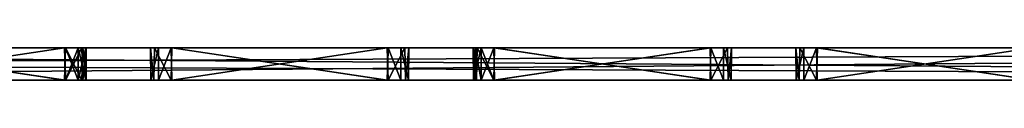
# Model space of a CAD drawing. Units: inches. Extents: x -10.8 to 10.8, y 0 to 0.
# Drawn here: x 2.2 to 5.2, y 0 to 0 of the extents above; entities that cross this region are included whole.
import ezdxf

# ---------------------------------------------------------------- set-up
doc = ezdxf.new("R2010")
doc.units = ezdxf.units.IN
doc.layers.get('0').update_dxf_attribs({"true_color": 0xc2ced6})

msp = doc.modelspace()

# ---------------------------------------------------------------- linework, layer by layer
for points in [[(-10.8268, 0.0492), (-10.8268, -0.0492), (10.8268, -0.0492), (-10.8268, 0.0492)], [(10.8268, -0.0492), (10.8268, 0.0492), (-10.8268, 0.0492), (10.8268, -0.0492)], [(10.8268, 0.0492), (10.8268, -0.0492), (-10.8268, -0.0492), (10.8268, 0.0492)], [(-10.8268, -0.0492), (-10.8268, 0.0492), (10.8268, 0.0492), (-10.8268, -0.0492)], [(-10.8268, 0.0492), (10.8268, 0.0492), (10.315, 0.0492), (-10.8268, 0.0492)], [(-10.8268, 0.0492), (10.315, 0.0492), (10.2698, 0.0492), (-10.8268, 0.0492)], [(10.8268, 0.0492), (-10.8268, 0.0492), (-10.315, 0.0492), (10.8268, 0.0492)], [(2.4985, 0.0492), (-10.8268, 0.0492), (10.2698, 0.0492), (2.4985, 0.0492)], [(2.4985, 0.0492), (0, 0.0492), (-10.8268, 0.0492), (2.4985, 0.0492)], [(-2.6705, 0.0492), (-10.8268, -0.0492), (10.8268, -0.0492), (-2.6705, 0.0492)], [(-10.2698, 0.0492), (10.8268, 0.0492), (-10.315, 0.0492), (-10.2698, 0.0492)], [(-10.2314, 0.0492), (10.8268, 0.0492), (-10.2698, 0.0492), (-10.2314, 0.0492)], [(2.5276, 0.0492), (10.8268, 0.0492), (-10.2314, 0.0492), (2.5276, 0.0492)], [(-10.2314, 0.0492), (-2.4985, 0.0492), (2.5276, 0.0492), (-10.2314, 0.0492)], [(10.8268, -0.0492), (10.8268, 0.0492), (-2.6705, 0.0492), (10.8268, -0.0492)], [(-2.6705, 0.0492), (10.8268, 0.0492), (10.315, 0.0492), (-2.6705, 0.0492)], [(2.4985, 0.0492), (-2.6705, 0.0492), (10.2698, 0.0492), (2.4985, 0.0492)], [(2.4985, 0.0492), (1.6375, 0.0492), (-2.6705, 0.0492), (2.4985, 0.0492)], [(-2.6705, 0.0492), (10.315, 0.0492), (10.2698, 0.0492), (-2.6705, 0.0492)], [(-2.4985, 0.0492), (-1.6375, 0.0492), (2.5276, 0.0492), (-2.4985, 0.0492)], [(-1.6375, 0.0492), (-1.3127, 0.0492), (2.5276, 0.0492), (-1.6375, 0.0492)], [(2.5276, 0.0492), (-1.3127, 0.0492), (-0.653, 0.0492), (2.5276, 0.0492)], [(-1.0479, -0.0492), (-0.1375, 0.0492), (10.8268, 0.0492), (-1.0479, -0.0492)], [(10.8268, 0.0492), (10.8268, -0.0492), (-1.0479, -0.0492), (10.8268, 0.0492)], [(-0.653, 0.0492), (-0.3289, 0.0492), (2.5276, 0.0492), (-0.653, 0.0492)], [(-0.3289, 0.0492), (0.331, 0.0492), (2.5276, 0.0492), (-0.3289, 0.0492)], [(6.5609, 0.0492), (7.2208, 0.0492), (-0.1375, 0.0492), (6.5609, 0.0492)], [(7.5455, 0.0492), (-0.1375, 0.0492), (7.2208, 0.0492), (7.5455, 0.0492)], [(5.2525, 0.0492), (5.577, 0.0492), (-0.1375, 0.0492), (5.2525, 0.0492)], [(-0.1375, 0.0492), (8.5298, 0.0492), (10.1977, 0.0492), (-0.1375, 0.0492)], [(-0.1375, 0.0492), (10.315, 0.0492), (10.8268, 0.0492), (-0.1375, 0.0492)], [(-0.1375, 0.0492), (10.2698, 0.0492), (10.315, 0.0492), (-0.1375, 0.0492)], [(10.1977, 0.0492), (10.2315, 0.0492), (-0.1375, 0.0492), (10.1977, 0.0492)], [(7.5455, 0.0492), (8.2053, 0.0492), (-0.1375, 0.0492), (7.5455, 0.0492)], [(8.5298, 0.0492), (-0.1375, 0.0492), (8.2053, 0.0492), (8.5298, 0.0492)], [(-0.1375, 0.0492), (5.577, 0.0492), (6.2368, 0.0492), (-0.1375, 0.0492)], [(10.2315, 0.0492), (10.2698, 0.0492), (-0.1375, 0.0492), (10.2315, 0.0492)], [(6.2368, 0.0492), (6.5609, 0.0492), (-0.1375, 0.0492), (6.2368, 0.0492)], [(-0.1375, 0.0492), (3.6081, 0.0492), (4.268, 0.0492), (-0.1375, 0.0492)], [(-0.1375, 0.0492), (4.268, 0.0492), (4.5928, 0.0492), (-0.1375, 0.0492)], [(4.5928, 0.0492), (5.2525, 0.0492), (-0.1375, 0.0492), (4.5928, 0.0492)], [(3.284, 0.0492), (3.6081, 0.0492), (-0.1375, 0.0492), (3.284, 0.0492)], [(3.284, 0.0492), (-0.1375, 0.0492), (2.4985, 0.0492), (3.284, 0.0492)], [(-0.1375, 0.0492), (1.64, 0.0492), (2.4985, 0.0492), (-0.1375, 0.0492)], [(2.4985, 0.0492), (1.6373, 0.0492), (0, 0.0492), (2.4985, 0.0492)], [(0.331, 0.0492), (0.6558, 0.0492), (2.5276, 0.0492), (0.331, 0.0492)], [(2.5276, 0.0492), (0.6558, 0.0492), (1.3155, 0.0492), (2.5276, 0.0492)], [(1.3155, 0.0492), (1.64, 0.0492), (2.5276, 0.0492), (1.3155, 0.0492)], [(1.64, -0.0492), (1.6373, 0.0492), (2.297, 0.0492), (1.64, -0.0492)], [(2.4985, 0.0492), (2.297, 0.0492), (1.6373, 0.0492), (2.4985, 0.0492)], [(1.64, 0.0492), (1.6373, -0.0492), (2.297, -0.0492), (1.64, 0.0492)], [(1.64, 0.0492), (1.6373, -0.0492), (2.297, -0.0492), (1.64, 0.0492)], [(2.2974, 0.0492), (1.6375, 0.0492), (2.4985, 0.0492), (2.2974, 0.0492)], [(1.6375, 0.0492), (2.2974, 0.0492), (2.2995, -0.0492), (1.6375, 0.0492)], [(2.2995, -0.0492), (1.6396, -0.0492), (1.6375, 0.0492), (2.2995, -0.0492)], [(2.297, 0.0492), (2.2998, -0.0492), (1.64, -0.0492), (2.297, 0.0492)], [(2.2998, 0.0492), (2.5276, 0.0492), (1.64, 0.0492), (2.2998, 0.0492)], [(2.297, -0.0492), (2.2998, 0.0492), (1.64, 0.0492), (2.297, -0.0492)], [(2.297, -0.0492), (2.2998, 0.0492), (1.64, 0.0492), (2.297, -0.0492)], [(2.2998, 0.0492), (2.4985, 0.0492), (1.64, 0.0492), (2.2998, 0.0492)], [(2.2998, 0.0492), (2.297, -0.0492), (2.338, -0.0492), (2.2998, 0.0492)], [(2.2998, -0.0492), (2.297, 0.0492), (2.3499, 0.0492), (2.2998, -0.0492)], [(2.4985, 0.0492), (2.3499, 0.0492), (2.297, 0.0492), (2.4985, 0.0492)], [(2.2998, 0.0492), (2.297, -0.0492), (2.3499, -0.0492), (2.2998, 0.0492)], [(2.2995, -0.0492), (2.2974, 0.0492), (2.338, 0.0492), (2.2995, -0.0492)], [(2.338, 0.0492), (2.2974, 0.0492), (2.4985, 0.0492), (2.338, 0.0492)], [(2.338, 0.0492), (2.338, -0.0492), (2.2995, -0.0492), (2.338, 0.0492)], [(2.338, -0.0492), (2.338, 0.0492), (2.2998, 0.0492), (2.338, -0.0492)], [(2.3499, 0.0492), (2.3521, -0.0492), (2.2998, -0.0492), (2.3499, 0.0492)], [(2.5276, 0.0492), (2.2998, 0.0492), (2.338, 0.0492), (2.5276, 0.0492)], [(2.3499, -0.0492), (2.3521, 0.0492), (2.2998, 0.0492), (2.3499, -0.0492)], [(2.4985, 0.0492), (2.2998, 0.0492), (2.3521, 0.0492), (2.4985, 0.0492)], [(2.338, 0.0492), (2.338, -0.0492), (2.3621, -0.0492), (2.338, 0.0492)], [(2.3621, -0.0492), (2.3625, 0.0492), (2.338, 0.0492), (2.3621, -0.0492)], [(2.5276, 0.0492), (2.338, 0.0492), (2.3625, 0.0492), (2.5276, 0.0492)], [(2.338, -0.0492), (2.338, 0.0492), (2.3621, 0.0491), (2.338, -0.0492)], [(2.4985, 0.0492), (2.338, 0.0492), (2.4985, 0.0492), (2.4985, 0.0492)], [(2.4985, 0.0492), (2.3621, 0.0491), (2.338, 0.0492), (2.4985, 0.0492)], [(2.3621, 0.0491), (2.3625, -0.0492), (2.338, -0.0492), (2.3621, 0.0491)], [(2.3521, -0.0492), (2.3499, 0.0492), (2.3625, 0.0492), (2.3521, -0.0492)], [(2.5276, 0.0492), (2.3499, 0.0492), (2.4985, 0.0492), (2.5276, 0.0492)], [(2.5276, 0.0492), (2.3625, 0.0492), (2.3499, 0.0492), (2.5276, 0.0492)], [(2.3521, 0.0492), (2.3499, -0.0492), (2.3625, -0.0492), (2.3521, 0.0492)], [(2.3625, 0.0492), (2.3621, -0.0492), (2.3521, -0.0492), (2.3625, 0.0492)], [(2.3625, -0.0492), (2.3621, 0.0491), (2.3521, 0.0492), (2.3625, -0.0492)], [(2.3621, 0.0491), (2.4985, 0.0492), (2.3521, 0.0492), (2.3621, 0.0491)], [(3.2812, 0.0492), (2.4985, 0.0492), (10.2698, 0.0492), (3.2812, 0.0492)], [(2.6215, 0.0492), (2.4985, 0.0492), (3.2812, 0.0492), (2.6215, 0.0492)], [(2.4985, 0.0492), (2.5585, 0.0492), (2.5276, 0.0492), (2.4985, 0.0492)], [(2.5585, 0.0492), (2.4985, 0.0492), (2.5833, 0.0492), (2.5585, 0.0492)], [(2.6215, 0.0492), (2.5833, 0.0492), (2.4985, 0.0492), (2.6215, 0.0492)], [(3.2812, 0.0492), (2.4985, 0.0492), (10.2698, 0.0492), (3.2812, 0.0492)], [(2.6215, 0.0492), (2.4985, 0.0492), (3.2812, 0.0492), (2.6215, 0.0492)], [(2.4985, 0.0492), (2.5585, 0.0492), (2.5712, 0.0491), (2.4985, 0.0492)], [(2.4985, 0.0492), (2.5585, 0.0492), (2.4985, 0.0492), (2.4985, 0.0492)], [(2.5833, 0.0492), (2.5585, 0.0492), (2.4985, 0.0492), (2.5833, 0.0492)], [(2.6215, 0.0492), (2.5833, 0.0492), (2.4985, 0.0492), (2.6215, 0.0492)], [(3.284, 0.0492), (2.4985, 0.0492), (2.6242, 0.0492), (3.284, 0.0492)], [(2.6242, 0.0492), (2.4985, 0.0492), (2.5712, 0.0491), (2.6242, 0.0492)], [(2.5585, 0.0492), (2.5713, 0.0491), (2.5276, 0.0492), (2.5585, 0.0492)], [(6.5609, 0.0492), (7.2208, 0.0492), (2.5276, 0.0492), (6.5609, 0.0492)], [(5.2525, 0.0492), (5.577, 0.0492), (2.5276, 0.0492), (5.2525, 0.0492)], [(5.577, 0.0492), (6.2368, 0.0492), (2.5276, 0.0492), (5.577, 0.0492)], [(10.2315, 0.0492), (10.2698, 0.0492), (2.5276, 0.0492), (10.2315, 0.0492)], [(10.8268, 0.0492), (2.5276, 0.0492), (10.315, 0.0492), (10.8268, 0.0492)], [(10.315, 0.0492), (2.5276, 0.0492), (10.2698, 0.0492), (10.315, 0.0492)], [(7.5455, 0.0492), (8.2053, 0.0492), (2.5276, 0.0492), (7.5455, 0.0492)], [(8.5298, 0.0492), (2.5276, 0.0492), (8.2053, 0.0492), (8.5298, 0.0492)], [(7.2208, 0.0492), (7.5455, 0.0492), (2.5276, 0.0492), (7.2208, 0.0492)], [(10.2315, 0.0492), (2.5276, 0.0492), (10.1977, 0.0492), (10.2315, 0.0492)], [(6.2368, 0.0492), (6.5609, 0.0492), (2.5276, 0.0492), (6.2368, 0.0492)], [(2.5276, 0.0492), (4.5927, 0.0492), (5.2525, 0.0492), (2.5276, 0.0492)], [(2.5276, 0.0492), (4.2683, 0.0492), (4.5927, 0.0492), (2.5276, 0.0492)], [(4.2683, 0.0492), (2.5276, 0.0492), (3.6085, 0.0492), (4.2683, 0.0492)], [(3.284, 0.0492), (3.6085, 0.0492), (2.5276, 0.0492), (3.284, 0.0492)], [(3.284, 0.0492), (2.5276, 0.0492), (2.6243, 0.0492), (3.284, 0.0492)], [(2.6243, 0.0492), (2.5276, 0.0492), (2.5713, 0.0491), (2.6243, 0.0492)], [(2.5276, 0.0492), (8.5298, 0.0492), (10.1977, 0.0492), (2.5276, 0.0492)], [(2.5599, -0.0492), (2.5585, 0.0492), (2.5833, 0.0492), (2.5599, -0.0492)], [(2.5585, 0.0492), (2.5599, -0.0492), (2.569, -0.0492), (2.5585, 0.0492)], [(2.569, -0.0492), (2.5713, 0.0491), (2.5585, 0.0492), (2.569, -0.0492)], [(2.5599, -0.0492), (2.5585, 0.0492), (2.5833, 0.0492), (2.5599, -0.0492)], [(2.569, -0.0492), (2.5712, 0.0491), (2.5585, 0.0492), (2.569, -0.0492)], [(2.5585, 0.0492), (2.5599, -0.0492), (2.569, -0.0492), (2.5585, 0.0492)], [(2.5833, 0.0492), (2.5833, -0.0492), (2.5599, -0.0492), (2.5833, 0.0492)], [(2.5833, 0.0492), (2.5833, -0.0492), (2.5599, -0.0492), (2.5833, 0.0492)], [(2.5713, 0.0491), (2.569, -0.0492), (2.6215, -0.0492), (2.5713, 0.0491)], [(2.5712, 0.0491), (2.569, -0.0492), (2.6215, -0.0492), (2.5712, 0.0491)], [(2.6215, -0.0492), (2.6242, 0.0492), (2.5712, 0.0491), (2.6215, -0.0492)], [(2.6215, -0.0492), (2.6243, 0.0492), (2.5713, 0.0491), (2.6215, -0.0492)], [(2.6215, 0.0492), (2.6242, -0.0492), (2.5833, -0.0492), (2.6215, 0.0492)], [(2.5833, -0.0492), (2.5833, 0.0492), (2.6215, 0.0492), (2.5833, -0.0492)], [(2.5833, -0.0492), (2.5833, 0.0492), (2.6215, 0.0492), (2.5833, -0.0492)], [(2.6215, 0.0492), (2.6242, -0.0492), (2.5833, -0.0492), (2.6215, 0.0492)], [(2.6243, 0.0492), (2.6215, -0.0492), (3.2813, -0.0492), (2.6243, 0.0492)], [(2.6242, -0.0492), (2.6215, 0.0492), (3.2812, 0.0492), (2.6242, -0.0492)], [(2.6242, 0.0492), (2.6215, -0.0492), (3.2812, -0.0492), (2.6242, 0.0492)], [(2.6242, -0.0492), (2.6215, 0.0492), (3.2812, 0.0492), (2.6242, -0.0492)], [(3.2812, 0.0492), (3.284, -0.0492), (2.6242, -0.0492), (3.2812, 0.0492)], [(3.2812, -0.0492), (3.284, 0.0492), (2.6242, 0.0492), (3.2812, -0.0492)], [(3.2812, 0.0492), (3.284, -0.0492), (2.6242, -0.0492), (3.2812, 0.0492)], [(3.2813, -0.0492), (3.284, 0.0492), (2.6243, 0.0492), (3.2813, -0.0492)], [(3.284, -0.0492), (3.2812, 0.0492), (3.3343, 0.0492), (3.284, -0.0492)], [(3.2812, 0.0492), (10.2698, 0.0492), (3.6057, 0.0492), (3.2812, 0.0492)], [(3.2812, 0.0492), (3.6057, 0.0492), (3.5675, 0.0492), (3.2812, 0.0492)], [(3.3343, 0.0492), (3.2812, 0.0492), (3.5675, 0.0492), (3.3343, 0.0492)], [(3.284, 0.0492), (3.2812, -0.0492), (3.3222, -0.0492), (3.284, 0.0492)], [(3.284, -0.0492), (3.2812, 0.0492), (3.3343, 0.0492), (3.284, -0.0492)], [(3.2812, 0.0492), (10.2698, 0.0492), (3.606, 0.0492), (3.2812, 0.0492)], [(3.2812, 0.0492), (3.5675, 0.0492), (3.3343, 0.0492), (3.2812, 0.0492)], [(3.606, 0.0492), (3.5675, 0.0492), (3.2812, 0.0492), (3.606, 0.0492)], [(3.284, 0.0492), (3.2813, -0.0492), (3.3222, -0.0492), (3.284, 0.0492)], [(3.3222, -0.0492), (3.3222, 0.0492), (3.284, 0.0492), (3.3222, -0.0492)], [(3.3343, 0.0492), (3.3366, -0.0492), (3.284, -0.0492), (3.3343, 0.0492)], [(3.6085, 0.0492), (3.284, 0.0492), (3.3222, 0.0492), (3.6085, 0.0492)], [(3.3222, -0.0492), (3.3222, 0.0492), (3.284, 0.0492), (3.3222, -0.0492)], [(3.3343, 0.0492), (3.3366, -0.0492), (3.284, -0.0492), (3.3343, 0.0492)], [(3.6081, 0.0492), (3.284, 0.0492), (3.3222, 0.0492), (3.6081, 0.0492)], [(3.3222, 0.0492), (3.3222, -0.0492), (3.3456, -0.0492), (3.3222, 0.0492)], [(3.3456, -0.0492), (3.347, 0.0492), (3.3222, 0.0492), (3.3456, -0.0492)], [(3.6085, 0.0492), (3.3222, 0.0492), (3.5555, 0.0492), (3.6085, 0.0492)], [(3.347, 0.0492), (3.5555, 0.0492), (3.3222, 0.0492), (3.347, 0.0492)], [(3.3456, -0.0492), (3.347, 0.0492), (3.3222, 0.0492), (3.3456, -0.0492)], [(3.3222, 0.0492), (3.3222, -0.0492), (3.3456, -0.0492), (3.3222, 0.0492)], [(3.6081, 0.0492), (3.3222, 0.0492), (3.5675, 0.0492), (3.6081, 0.0492)], [(3.347, 0.0492), (3.5675, 0.0492), (3.3222, 0.0492), (3.347, 0.0492)], [(3.3366, -0.0492), (3.3343, 0.0492), (3.347, 0.0492), (3.3366, -0.0492)], [(3.5675, 0.0492), (3.5428, 0.0492), (3.3343, 0.0492), (3.5675, 0.0492)], [(3.5428, 0.0492), (3.347, 0.0492), (3.3343, 0.0492), (3.5428, 0.0492)], [(3.3366, -0.0492), (3.3343, 0.0492), (3.347, 0.0492), (3.3366, -0.0492)], [(3.3343, 0.0492), (3.5675, 0.0492), (3.5428, 0.0492), (3.3343, 0.0492)], [(3.5428, 0.0492), (3.347, 0.0492), (3.3343, 0.0492), (3.5428, 0.0492)], [(3.347, 0.0492), (3.3456, -0.0492), (3.3366, -0.0492), (3.347, 0.0492)], [(3.347, 0.0492), (3.3456, -0.0492), (3.3366, -0.0492), (3.347, 0.0492)], [(3.347, 0.0492), (3.5428, 0.0492), (3.5555, 0.0492), (3.347, 0.0492)], [(3.347, 0.0492), (3.5428, 0.0492), (3.5496, 0.0492), (3.347, 0.0492)], [(3.347, 0.0492), (3.5496, 0.0492), (3.5675, 0.0492), (3.347, 0.0492)], [(3.5442, -0.0492), (3.5428, 0.0492), (3.5675, 0.0492), (3.5442, -0.0492)], [(3.5428, 0.0492), (3.5442, -0.0492), (3.5532, -0.0492), (3.5428, 0.0492)], [(3.5532, -0.0492), (3.5555, 0.0492), (3.5428, 0.0492), (3.5532, -0.0492)], [(3.5442, -0.0492), (3.5428, 0.0492), (3.5675, 0.0492), (3.5442, -0.0492)], [(3.5496, -0.0492), (3.5496, 0.0492), (3.5428, 0.0492), (3.5496, -0.0492)], [(3.5428, 0.0492), (3.5442, -0.0492), (3.5496, -0.0492), (3.5428, 0.0492)], [(3.5675, 0.0492), (3.5675, -0.0492), (3.5442, -0.0492), (3.5675, 0.0492)], [(3.5675, 0.0492), (3.5675, -0.0492), (3.5442, -0.0492), (3.5675, 0.0492)], [(3.5675, -0.0492), (3.5675, 0.0492), (3.5496, 0.0492), (3.5675, -0.0492)], [(3.5496, 0.0492), (3.5496, -0.0492), (3.5675, -0.0492), (3.5496, 0.0492)], [(3.5555, 0.0492), (3.5532, -0.0492), (3.6058, -0.0492), (3.5555, 0.0492)], [(3.6058, -0.0492), (3.6085, 0.0492), (3.5555, 0.0492), (3.6058, -0.0492)], [(3.6057, 0.0492), (3.6085, -0.0492), (3.5675, -0.0492), (3.6057, 0.0492)], [(3.5675, -0.0492), (3.5675, 0.0492), (3.6057, 0.0492), (3.5675, -0.0492)], [(3.5675, -0.0492), (3.5675, 0.0492), (3.606, 0.0492), (3.5675, -0.0492)], [(3.606, 0.0492), (3.6081, -0.0492), (3.5675, -0.0492), (3.606, 0.0492)], [(3.606, -0.0492), (3.6081, 0.0492), (3.5675, 0.0492), (3.606, -0.0492)], [(3.5675, 0.0492), (3.5675, -0.0492), (3.606, -0.0492), (3.5675, 0.0492)], [(3.6085, -0.0492), (3.6057, 0.0492), (4.2655, 0.0492), (3.6085, -0.0492)], [(10.2698, 0.0492), (4.2655, 0.0492), (3.6057, 0.0492), (10.2698, 0.0492)], [(3.6085, 0.0492), (3.6058, -0.0492), (4.2655, -0.0492), (3.6085, 0.0492)], [(3.606, 0.0492), (10.2698, 0.0492), (4.2659, 0.0492), (3.606, 0.0492)], [(3.606, -0.0492), (4.2659, -0.0492), (4.268, 0.0492), (3.606, -0.0492)], [(4.268, 0.0492), (3.6081, 0.0492), (3.606, -0.0492), (4.268, 0.0492)], [(3.606, 0.0492), (4.2659, 0.0492), (4.268, -0.0492), (3.606, 0.0492)], [(4.268, -0.0492), (3.6081, -0.0492), (3.606, 0.0492), (4.268, -0.0492)], [(4.2655, -0.0492), (4.2683, 0.0492), (3.6085, 0.0492), (4.2655, -0.0492)], [(4.2655, 0.0492), (4.2683, -0.0492), (3.6085, -0.0492), (4.2655, 0.0492)], [(4.2683, 0.0492), (4.2655, -0.0492), (4.3065, -0.0492), (4.2683, 0.0492)], [(4.2683, -0.0492), (4.2655, 0.0492), (4.3185, 0.0492), (4.2683, -0.0492)], [(4.2655, 0.0492), (10.2698, 0.0492), (4.59, 0.0492), (4.2655, 0.0492)], [(4.5518, 0.0492), (4.2655, 0.0492), (4.59, 0.0492), (4.5518, 0.0492)], [(4.2655, 0.0492), (4.5518, 0.0492), (4.3185, 0.0492), (4.2655, 0.0492)], [(4.268, 0.0492), (4.2659, -0.0492), (4.3065, -0.0492), (4.268, 0.0492)], [(4.268, -0.0492), (4.2659, 0.0492), (4.3185, 0.0492), (4.268, -0.0492)], [(4.2659, 0.0492), (10.2698, 0.0492), (4.5903, 0.0492), (4.2659, 0.0492)], [(4.5518, 0.0492), (4.2659, 0.0492), (4.5903, 0.0492), (4.5518, 0.0492)], [(4.2659, 0.0492), (4.5518, 0.0492), (4.3185, 0.0492), (4.2659, 0.0492)], [(4.3065, -0.0492), (4.3065, 0.0492), (4.268, 0.0492), (4.3065, -0.0492)], [(4.3185, 0.0492), (4.3208, -0.0492), (4.268, -0.0492), (4.3185, 0.0492)], [(4.3065, 0.0492), (4.5928, 0.0492), (4.268, 0.0492), (4.3065, 0.0492)], [(4.3065, -0.0492), (4.3065, 0.0492), (4.2683, 0.0492), (4.3065, -0.0492)], [(4.3185, 0.0492), (4.3208, -0.0492), (4.2683, -0.0492), (4.3185, 0.0492)], [(4.3065, 0.0492), (4.5927, 0.0492), (4.2683, 0.0492), (4.3065, 0.0492)], [(4.3065, 0.0492), (4.3065, -0.0492), (4.3298, -0.0492), (4.3065, 0.0492)], [(4.3298, -0.0492), (4.3313, 0.0492), (4.3065, 0.0492), (4.3298, -0.0492)], [(4.5398, 0.0492), (4.5927, 0.0492), (4.3065, 0.0492), (4.5398, 0.0492)], [(4.5398, 0.0492), (4.3065, 0.0492), (4.3313, 0.0492), (4.5398, 0.0492)], [(4.3298, -0.0492), (4.3313, 0.0492), (4.3065, 0.0492), (4.3298, -0.0492)], [(4.3065, 0.0492), (4.3065, -0.0492), (4.3298, -0.0492), (4.3065, 0.0492)], [(4.5398, 0.0492), (4.5928, 0.0492), (4.3065, 0.0492), (4.5398, 0.0492)], [(4.5398, 0.0492), (4.3065, 0.0492), (4.3313, 0.0492), (4.5398, 0.0492)], [(4.3208, -0.0492), (4.3185, 0.0492), (4.3313, 0.0492), (4.3208, -0.0492)], [(4.5518, 0.0492), (4.527, 0.0492), (4.3185, 0.0492), (4.5518, 0.0492)], [(4.3313, 0.0492), (4.3185, 0.0492), (4.527, 0.0492), (4.3313, 0.0492)], [(4.3208, -0.0492), (4.3185, 0.0492), (4.3313, 0.0492), (4.3208, -0.0492)], [(4.5518, 0.0492), (4.527, 0.0492), (4.3185, 0.0492), (4.5518, 0.0492)], [(4.3313, 0.0492), (4.3185, 0.0492), (4.527, 0.0492), (4.3313, 0.0492)], [(4.3313, 0.0492), (4.3298, -0.0492), (4.3208, -0.0492), (4.3313, 0.0492)], [(4.3313, 0.0492), (4.3298, -0.0492), (4.3208, -0.0492), (4.3313, 0.0492)], [(4.3313, 0.0492), (4.527, 0.0492), (4.5398, 0.0492), (4.3313, 0.0492)], [(4.3313, 0.0492), (4.527, 0.0492), (4.5398, 0.0492), (4.3313, 0.0492)], [(4.5284, -0.0492), (4.527, 0.0492), (4.5518, 0.0492), (4.5284, -0.0492)], [(4.527, 0.0492), (4.5284, -0.0492), (4.5375, -0.0492), (4.527, 0.0492)], [(4.5375, -0.0492), (4.5398, 0.0492), (4.527, 0.0492), (4.5375, -0.0492)], [(4.5284, -0.0492), (4.527, 0.0492), (4.5518, 0.0492), (4.5284, -0.0492)], [(4.5375, -0.0492), (4.5398, 0.0492), (4.527, 0.0492), (4.5375, -0.0492)], [(4.527, 0.0492), (4.5284, -0.0492), (4.5375, -0.0492), (4.527, 0.0492)], [(4.5518, 0.0492), (4.5518, -0.0492), (4.5284, -0.0492), (4.5518, 0.0492)], [(4.5518, 0.0492), (4.5518, -0.0492), (4.5284, -0.0492), (4.5518, 0.0492)], [(4.5398, 0.0492), (4.5375, -0.0492), (4.59, -0.0492), (4.5398, 0.0492)], [(4.5398, 0.0492), (4.5375, -0.0492), (4.59, -0.0492), (4.5398, 0.0492)], [(4.59, -0.0492), (4.5927, 0.0492), (4.5398, 0.0492), (4.59, -0.0492)], [(4.59, -0.0492), (4.5928, 0.0492), (4.5398, 0.0492), (4.59, -0.0492)], [(4.59, 0.0492), (4.5927, -0.0492), (4.5518, -0.0492), (4.59, 0.0492)], [(4.5518, -0.0492), (4.5518, 0.0492), (4.59, 0.0492), (4.5518, -0.0492)], [(4.5518, -0.0492), (4.5518, 0.0492), (4.5903, 0.0492), (4.5518, -0.0492)], [(4.5903, 0.0492), (4.5924, -0.0492), (4.5518, -0.0492), (4.5903, 0.0492)], [(4.5927, 0.0492), (4.59, -0.0492), (5.2497, -0.0492), (4.5927, 0.0492)], [(4.5927, -0.0492), (4.59, 0.0492), (5.2497, 0.0492), (4.5927, -0.0492)], [(10.2698, 0.0492), (5.2497, 0.0492), (4.59, 0.0492), (10.2698, 0.0492)], [(4.5928, 0.0492), (4.59, -0.0492), (5.2498, -0.0492), (4.5928, 0.0492)], [(5.2523, -0.0492), (4.5924, -0.0492), (4.5903, 0.0492), (5.2523, -0.0492)], [(4.5903, 0.0492), (5.2502, 0.0492), (5.2523, -0.0492), (4.5903, 0.0492)], [(4.5903, 0.0492), (10.2698, 0.0492), (5.2502, 0.0492), (4.5903, 0.0492)], [(5.2497, -0.0492), (5.2525, 0.0492), (4.5927, 0.0492), (5.2497, -0.0492)], [(5.2497, 0.0492), (5.2525, -0.0492), (4.5927, -0.0492), (5.2497, 0.0492)], [(5.2498, -0.0492), (5.2525, 0.0492), (4.5928, 0.0492), (5.2498, -0.0492)], [(-10.8268, -0.0492), (10.315, -0.0492), (10.8268, -0.0492), (-10.8268, -0.0492)], [(-10.8268, -0.0492), (10.2698, -0.0492), (10.315, -0.0492), (-10.8268, -0.0492)], [(2.4985, -0.0492), (10.2698, -0.0492), (-10.8268, -0.0492), (2.4985, -0.0492)], [(10.8268, -0.0492), (-10.315, -0.0492), (-10.8268, -0.0492), (10.8268, -0.0492)], [(-10.8268, -0.0492), (0, -0.0492), (2.4985, -0.0492), (-10.8268, -0.0492)], [(10.8268, -0.0492), (-10.8268, -0.0492), (-10.315, -0.0492), (10.8268, -0.0492)], [(-4.997, -0.0492), (-10.315, -0.0492), (10.8268, -0.0492), (-4.997, -0.0492)], [(-10.315, -0.0492), (-10.2698, -0.0492), (10.8268, -0.0492), (-10.315, -0.0492)], [(10.8268, -0.0492), (-10.2698, -0.0492), (-2.4985, -0.0492), (10.8268, -0.0492)], [(-10.1977, -0.0492), (10.2315, -0.0492), (2.3456, -0.0492), (-10.1977, -0.0492)], [(10.2315, -0.0492), (-10.1977, -0.0492), (-1.0479, -0.0492), (10.2315, -0.0492)], [(2.3456, -0.0492), (-2.4985, -0.0492), (-10.1977, -0.0492), (2.3456, -0.0492)], [(-4.997, -0.0492), (2.4317, -0.0492), (-0.331, -0.0492), (-4.997, -0.0492)], [(10.8268, -0.0492), (2.4317, -0.0492), (-4.997, -0.0492), (10.8268, -0.0492)], [(-2.4985, -0.0492), (0, -0.0492), (10.8268, -0.0492), (-2.4985, -0.0492)], [(-2.4985, -0.0492), (2.3456, -0.0492), (-1.64, -0.0492), (-2.4985, -0.0492)], [(-1.64, -0.0492), (2.3456, -0.0492), (-1.3155, -0.0492), (-1.64, -0.0492)], [(2.3456, -0.0492), (-0.6558, -0.0492), (-1.3155, -0.0492), (2.3456, -0.0492)], [(-1.0479, -0.0492), (10.8268, -0.0492), (10.315, -0.0492), (-1.0479, -0.0492)], [(10.315, -0.0492), (10.2698, -0.0492), (-1.0479, -0.0492), (10.315, -0.0492)], [(10.2698, -0.0492), (10.2315, -0.0492), (-1.0479, -0.0492), (10.2698, -0.0492)], [(-0.6558, -0.0492), (2.3456, -0.0492), (-0.3313, -0.0492), (-0.6558, -0.0492)], [(-0.3313, -0.0492), (2.3456, -0.0492), (0.3285, -0.0492), (-0.3313, -0.0492)], [(0.3289, -0.0492), (-0.331, -0.0492), (2.4317, -0.0492), (0.3289, -0.0492)], [(2.4985, -0.0492), (0, -0.0492), (1.64, -0.0492), (2.4985, -0.0492)], [(2.4985, -0.0492), (0, -0.0492), (1.6396, -0.0492), (2.4985, -0.0492)], [(10.8268, -0.0492), (0, -0.0492), (2.4985, -0.0492), (10.8268, -0.0492)], [(0.3285, -0.0492), (2.3456, -0.0492), (0.6532, -0.0492), (0.3285, -0.0492)], [(0.3289, -0.0492), (2.4317, -0.0492), (0.653, -0.0492), (0.3289, -0.0492)], [(1.3128, -0.0492), (0.653, -0.0492), (2.4317, -0.0492), (1.3128, -0.0492)], [(2.3456, -0.0492), (1.3132, -0.0492), (0.6532, -0.0492), (2.3456, -0.0492)], [(1.3128, -0.0492), (2.4317, -0.0492), (1.6373, -0.0492), (1.3128, -0.0492)], [(1.3132, -0.0492), (2.3456, -0.0492), (1.6373, -0.0492), (1.3132, -0.0492)], [(2.297, -0.0492), (1.6373, -0.0492), (2.4317, -0.0492), (2.297, -0.0492)], [(2.297, -0.0492), (1.6373, -0.0492), (2.3456, -0.0492), (2.297, -0.0492)], [(2.4985, -0.0492), (1.6396, -0.0492), (2.2995, -0.0492), (2.4985, -0.0492)], [(2.2998, -0.0492), (2.4985, -0.0492), (1.64, -0.0492), (2.2998, -0.0492)], [(2.4317, -0.0492), (2.338, -0.0492), (2.297, -0.0492), (2.4317, -0.0492)], [(2.3456, -0.0492), (2.3499, -0.0492), (2.297, -0.0492), (2.3456, -0.0492)], [(2.338, -0.0492), (2.4985, -0.0492), (2.2995, -0.0492), (2.338, -0.0492)], [(2.4985, -0.0492), (2.2998, -0.0492), (2.3521, -0.0492), (2.4985, -0.0492)], [(2.338, -0.0492), (2.4317, -0.0492), (2.569, -0.0492), (2.338, -0.0492)], [(2.569, -0.0492), (2.3621, -0.0492), (2.338, -0.0492), (2.569, -0.0492)], [(2.569, -0.0492), (2.4985, -0.0492), (2.338, -0.0492), (2.569, -0.0492)], [(2.338, -0.0492), (2.3625, -0.0492), (2.569, -0.0492), (2.338, -0.0492)], [(5.2498, -0.0492), (2.3456, -0.0492), (5.5743, -0.0492), (5.2498, -0.0492)], [(2.3456, -0.0492), (10.1974, -0.0492), (6.5588, -0.0492), (2.3456, -0.0492)], [(2.3456, -0.0492), (6.234, -0.0492), (5.5743, -0.0492), (2.3456, -0.0492)], [(6.234, -0.0492), (2.3456, -0.0492), (6.5588, -0.0492), (6.234, -0.0492)], [(2.3456, -0.0492), (4.59, -0.0492), (4.2659, -0.0492), (2.3456, -0.0492)], [(4.2659, -0.0492), (3.606, -0.0492), (2.3456, -0.0492), (4.2659, -0.0492)], [(4.59, -0.0492), (2.3456, -0.0492), (5.2498, -0.0492), (4.59, -0.0492)], [(3.2812, -0.0492), (2.3456, -0.0492), (3.606, -0.0492), (3.2812, -0.0492)], [(3.2812, -0.0492), (2.6215, -0.0492), (2.3456, -0.0492), (3.2812, -0.0492)], [(2.6215, -0.0492), (2.569, -0.0492), (2.3456, -0.0492), (2.6215, -0.0492)], [(2.3499, -0.0492), (2.3456, -0.0492), (2.569, -0.0492), (2.3499, -0.0492)], [(10.2315, -0.0492), (10.1974, -0.0492), (2.3456, -0.0492), (10.2315, -0.0492)], [(2.3625, -0.0492), (2.3499, -0.0492), (2.569, -0.0492), (2.3625, -0.0492)], [(2.3521, -0.0492), (2.3621, -0.0492), (2.569, -0.0492), (2.3521, -0.0492)], [(2.569, -0.0492), (2.4985, -0.0492), (2.3521, -0.0492), (2.569, -0.0492)], [(10.2315, -0.0492), (2.4317, -0.0492), (10.2698, -0.0492), (10.2315, -0.0492)], [(10.8268, -0.0492), (10.315, -0.0492), (2.4317, -0.0492), (10.8268, -0.0492)], [(10.315, -0.0492), (10.2698, -0.0492), (2.4317, -0.0492), (10.315, -0.0492)], [(10.2315, -0.0492), (10.1974, -0.0492), (2.4317, -0.0492), (10.2315, -0.0492)], [(2.4317, -0.0492), (5.2497, -0.0492), (4.59, -0.0492), (2.4317, -0.0492)], [(2.4317, -0.0492), (4.2655, -0.0492), (3.6058, -0.0492), (2.4317, -0.0492)], [(5.2497, -0.0492), (2.4317, -0.0492), (10.1974, -0.0492), (5.2497, -0.0492)], [(2.4317, -0.0492), (4.59, -0.0492), (4.2655, -0.0492), (2.4317, -0.0492)], [(3.2813, -0.0492), (2.4317, -0.0492), (3.6058, -0.0492), (3.2813, -0.0492)], [(3.2813, -0.0492), (2.6215, -0.0492), (2.4317, -0.0492), (3.2813, -0.0492)], [(2.6215, -0.0492), (2.569, -0.0492), (2.4317, -0.0492), (2.6215, -0.0492)], [(3.284, -0.0492), (10.2698, -0.0492), (2.4985, -0.0492), (3.284, -0.0492)], [(2.6242, -0.0492), (3.284, -0.0492), (2.4985, -0.0492), (2.6242, -0.0492)], [(2.5599, -0.0492), (2.4985, -0.0492), (2.569, -0.0492), (2.5599, -0.0492)], [(2.5599, -0.0492), (2.5833, -0.0492), (2.4985, -0.0492), (2.5599, -0.0492)], [(2.6242, -0.0492), (2.4985, -0.0492), (2.5833, -0.0492), (2.6242, -0.0492)], [(3.284, -0.0492), (7.079, -0.0492), (2.4985, -0.0492), (3.284, -0.0492)], [(2.6242, -0.0492), (3.284, -0.0492), (2.4985, -0.0492), (2.6242, -0.0492)], [(2.4985, -0.0492), (7.079, -0.0492), (10.8268, -0.0492), (2.4985, -0.0492)], [(2.4985, -0.0492), (2.569, -0.0492), (2.5599, -0.0492), (2.4985, -0.0492)], [(2.5833, -0.0492), (2.4985, -0.0492), (2.5599, -0.0492), (2.5833, -0.0492)], [(2.6242, -0.0492), (2.4985, -0.0492), (2.5833, -0.0492), (2.6242, -0.0492)], [(3.606, -0.0492), (3.3222, -0.0492), (3.2812, -0.0492), (3.606, -0.0492)], [(3.6058, -0.0492), (3.3222, -0.0492), (3.2813, -0.0492), (3.6058, -0.0492)], [(3.284, -0.0492), (3.6085, -0.0492), (10.2698, -0.0492), (3.284, -0.0492)], [(3.284, -0.0492), (3.5675, -0.0492), (3.6085, -0.0492), (3.284, -0.0492)], [(3.3366, -0.0492), (3.5675, -0.0492), (3.284, -0.0492), (3.3366, -0.0492)], [(3.284, -0.0492), (3.6081, -0.0492), (7.079, -0.0492), (3.284, -0.0492)], [(3.284, -0.0492), (3.3366, -0.0492), (3.5675, -0.0492), (3.284, -0.0492)], [(3.6081, -0.0492), (3.284, -0.0492), (3.5675, -0.0492), (3.6081, -0.0492)], [(3.6058, -0.0492), (3.5532, -0.0492), (3.3222, -0.0492), (3.6058, -0.0492)], [(3.3456, -0.0492), (3.3222, -0.0492), (3.5532, -0.0492), (3.3456, -0.0492)], [(3.606, -0.0492), (3.5675, -0.0492), (3.3222, -0.0492), (3.606, -0.0492)], [(3.3456, -0.0492), (3.3222, -0.0492), (3.5675, -0.0492), (3.3456, -0.0492)], [(3.5675, -0.0492), (3.3366, -0.0492), (3.5442, -0.0492), (3.5675, -0.0492)], [(3.5442, -0.0492), (3.3366, -0.0492), (3.3456, -0.0492), (3.5442, -0.0492)], [(3.3366, -0.0492), (3.5442, -0.0492), (3.5675, -0.0492), (3.3366, -0.0492)], [(3.5442, -0.0492), (3.3366, -0.0492), (3.3456, -0.0492), (3.5442, -0.0492)], [(3.3456, -0.0492), (3.5532, -0.0492), (3.5442, -0.0492), (3.3456, -0.0492)], [(3.3456, -0.0492), (3.5496, -0.0492), (3.5442, -0.0492), (3.3456, -0.0492)], [(3.3456, -0.0492), (3.5675, -0.0492), (3.5496, -0.0492), (3.3456, -0.0492)], [(7.079, -0.0492), (3.6081, -0.0492), (4.268, -0.0492), (7.079, -0.0492)], [(3.6085, -0.0492), (4.2683, -0.0492), (10.2698, -0.0492), (3.6085, -0.0492)], [(4.3065, -0.0492), (4.2655, -0.0492), (4.59, -0.0492), (4.3065, -0.0492)], [(4.3065, -0.0492), (4.2659, -0.0492), (4.59, -0.0492), (4.3065, -0.0492)], [(4.268, -0.0492), (4.5924, -0.0492), (7.079, -0.0492), (4.268, -0.0492)], [(4.5518, -0.0492), (4.5924, -0.0492), (4.268, -0.0492), (4.5518, -0.0492)], [(4.268, -0.0492), (4.3208, -0.0492), (4.5518, -0.0492), (4.268, -0.0492)], [(4.2683, -0.0492), (4.5927, -0.0492), (10.2698, -0.0492), (4.2683, -0.0492)], [(4.5518, -0.0492), (4.5927, -0.0492), (4.2683, -0.0492), (4.5518, -0.0492)], [(4.2683, -0.0492), (4.3208, -0.0492), (4.5518, -0.0492), (4.2683, -0.0492)], [(4.5375, -0.0492), (4.3065, -0.0492), (4.59, -0.0492), (4.5375, -0.0492)], [(4.5375, -0.0492), (4.3298, -0.0492), (4.3065, -0.0492), (4.5375, -0.0492)], [(4.5375, -0.0492), (4.3065, -0.0492), (4.59, -0.0492), (4.5375, -0.0492)], [(4.5375, -0.0492), (4.3298, -0.0492), (4.3065, -0.0492), (4.5375, -0.0492)], [(4.5518, -0.0492), (4.3208, -0.0492), (4.5284, -0.0492), (4.5518, -0.0492)], [(4.3298, -0.0492), (4.5284, -0.0492), (4.3208, -0.0492), (4.3298, -0.0492)], [(4.5518, -0.0492), (4.3208, -0.0492), (4.5284, -0.0492), (4.5518, -0.0492)], [(4.3298, -0.0492), (4.5284, -0.0492), (4.3208, -0.0492), (4.3298, -0.0492)], [(4.3298, -0.0492), (4.5375, -0.0492), (4.5284, -0.0492), (4.3298, -0.0492)], [(4.3298, -0.0492), (4.5375, -0.0492), (4.5284, -0.0492), (4.3298, -0.0492)], [(7.079, -0.0492), (4.5924, -0.0492), (5.2523, -0.0492), (7.079, -0.0492)], [(4.5927, -0.0492), (5.2525, -0.0492), (10.2698, -0.0492), (4.5927, -0.0492)]]:
    msp.add_lwpolyline(points)

doc.saveas('drawing.dxf')
